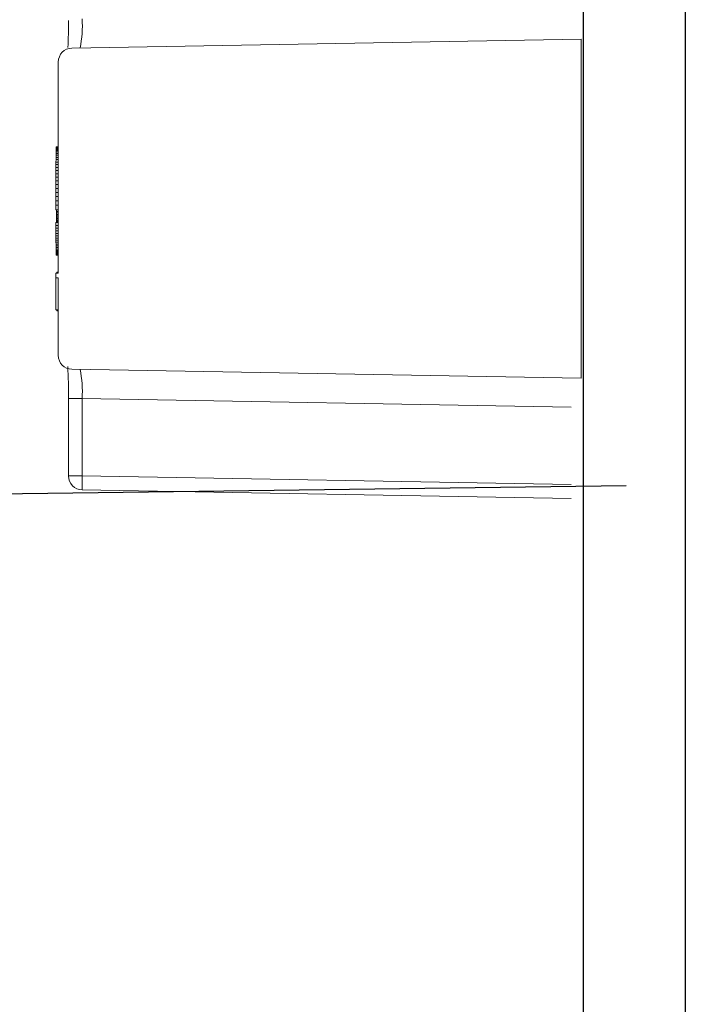
# Model space of a CAD drawing. Extents: x 0.5 to 17, y -0.1 to 10.5.
# Drawn here: x 11.7 to 11.7, y 4.5 to 4.6 of the extents above; entities that cross this region are included whole.
import ezdxf

# ---------------------------------------------------------------- set-up
doc = ezdxf.new("R2010")
doc.units = 0
doc.header["$LTSCALE"] = 0.25
doc.header["$MEASUREMENT"] = 0
doc.layers.get('0').update_dxf_attribs({"linetype": 'CONTINUOUS'})
for name, color, linetype in [('dirt', 32, 'CONTINUOUS'), ('OSI-LID', 3, 'CONTINUOUS'), ('PVC', 2, 'CONTINUOUS')]:
    doc.layers.add(name, color=color, linetype=linetype)

msp = doc.modelspace()

# ---------------------------------------------------------------- hatches: boundary and pattern name
at = {"layer": 'OSI-LID'}
h = msp.add_hatch(dxfattribs=at)
h.set_pattern_fill('ANSI37', color=256, scale=0.01388888888888889, angle=2.8e-322, style=0)
h.set_pattern_definition([(45, (11.39974716348218, 4.209540048768019), (-0.001227615939559978, 0.001227615939559978), []), (135, (11.39974716348218, 4.209540048768019), (-0.001227615939559978, -0.001227615939559978), [])])
edge = h.paths.add_edge_path(flags=0)
edge.add_spline(control_points=[(12.32311260026789, 4.629503488793249), (12.32329073510393, 4.629503488793249), (12.32346910390006, 4.629494325908091), (12.32364630104234, 4.629476072344675), (12.32422616924713, 4.629416338531181), (12.3248037210644, 4.629255665855456), (12.32533112916627, 4.629007359678575), (12.325858537234, 4.628759053517761), (12.32635034816225, 4.628416265272189), (12.32676583484016, 4.628007381376822), (12.32718132142348, 4.627598497574534), (12.32753194342728, 4.627112240626303), (12.32778866565282, 4.626588877689511), (12.32804538780401, 4.626065514904294), (12.32821529094649, 4.625490611155278), (12.32828430530657, 4.624911774489226), (12.32830151681589, 4.624767418261542), (12.32831268873077, 4.624622213777089), (12.32831776237452, 4.624476923671908)], knot_values=[0.007510257744889663, 0.007510257744889663, 0.007510257744889663, 0.007510257744889663, 0.00799555589343439, 0.00799555589343439, 0.00799555589343439, 0.00959466802022708, 0.00959466802022708, 0.00959466802022708, 0.01119378004777093, 0.01119378004777093, 0.01119378004777093, 0.01279289170981053, 0.01279289170981053, 0.01279289170981053, 0.01439200290233583, 0.01439200290233583, 0.01439200290233583, 0.0147858890237696, 0.0147858890237696, 0.0147858890237696, 0.0147858890237696], weights=[1, 1, 1, 1, 1, 1, 1, 1, 1, 1, 1, 1, 1, 1, 1, 1, 1, 1, 1], degree=3, periodic=0)
edge.add_spline(control_points=[(12.32831776237452, 4.624476923671908), (12.32856379417115, 4.617431496887474), (12.3288098259676, 4.610386070103035), (12.32905585776388, 4.603340643318588)], knot_values=[2.001219089509137e-07, 2.001219089509137e-07, 2.001219089509137e-07, 2.001219089509137e-07, 0.01933899555551118, 0.01933899555551118, 0.01933899555551118, 0.01933899555551118], weights=[1, 1, 1, 1], degree=3, periodic=0)
edge.add_spline(control_points=[(12.32905585776388, 4.603340643318588), (12.32905924104026, 4.603243758987409), (12.32906669187189, 4.603146931744244), (12.32907817110626, 4.603050670394964), (12.32912418878068, 4.602664780248526), (12.32923746558878, 4.602281513458756), (12.32940862101493, 4.601932608526752), (12.32957977648936, 4.601583703496313), (12.32981353129588, 4.601259537105467), (12.33009052807228, 4.600986953719032), (12.33036752490659, 4.600714370275602), (12.3306954036471, 4.600485851664618), (12.33104701249153, 4.600320321605814), (12.33139862135191, 4.600154791539495), (12.33178365812761, 4.600047684504477), (12.33217023775021, 4.600007870073158), (12.3322883453098, 4.599995705993511), (12.33240723349369, 4.599989599904362), (12.3325259657996, 4.599989599904362)], knot_values=[0.0001532839601333464, 0.0001532839601333464, 0.0001532839601333464, 0.0001532839601333464, 0.0004191414301262704, 0.0004191414301262704, 0.0004191414301262704, 0.001498206400672022, 0.001498206400672022, 0.001498206400672022, 0.002577271679683067, 0.002577271679683067, 0.002577271679683067, 0.003656337184877585, 0.003656337184877585, 0.003656337184877585, 0.004735402735957581, 0.004735402735957581, 0.004735402735957581, 0.005062810014296176, 0.005062810014296176, 0.005062810014296176, 0.005062810014296176], weights=[1, 1, 1, 1, 1, 1, 1, 1, 1, 1, 1, 1, 1, 1, 1, 1, 1, 1, 1], degree=3, periodic=0)
edge.add_line((12.3325259657996, 4.599989599904362), (12.3512746017713, 4.599989599904362))
edge.add_spline(control_points=[(12.35127460177129, 4.599989599904362), (12.35137718857369, 4.599989599904362), (12.35147987596976, 4.599994155226217), (12.35158205980325, 4.600003239068951), (12.35196915762771, 4.600037650928831), (12.35235565251231, 4.600139370339011), (12.3527095386576, 4.600299973881842), (12.35306342471712, 4.600460577385749), (12.35339446266249, 4.60068449463504), (12.35367523910268, 4.600953182966073), (12.35395601550292, 4.601221871258893), (12.35419427456754, 4.601542741373204), (12.35437028595366, 4.601889221931951), (12.35452462019282, 4.60219303076272), (12.3546349012402, 4.602523291831346), (12.35469407398581, 4.602858877065239)], knot_values=[0.00458883008656629, 0.00458883008656629, 0.00458883008656629, 0.00458883008656629, 0.004870980994448393, 0.004870980994448393, 0.004870980994448393, 0.005948156690013622, 0.005948156690013622, 0.005948156690013622, 0.007025332120889924, 0.007025332120889924, 0.007025332120889924, 0.008102507399241891, 0.008102507399241891, 0.008102507399241891, 0.009046813280399973, 0.009046813280399973, 0.009046813280399973, 0.009046813280399973], weights=[1, 1, 1, 1, 1, 1, 1, 1, 1, 1, 1, 1, 1, 1, 1, 1], degree=3, periodic=0)
edge.add_spline(control_points=[(12.35469407398581, 4.602858877065239), (12.35609148531579, 4.610783988586853), (12.35748889664136, 4.618709100109239), (12.35888630796273, 4.626634211632371)], knot_values=[2.030853238839255e-07, 2.030853238839255e-07, 2.030853238839255e-07, 2.030853238839255e-07, 0.02207574627715495, 0.02207574627715495, 0.02207574627715495, 0.02207574627715495], weights=[1, 1, 1, 1], degree=3, periodic=0)
edge.add_spline(control_points=[(12.35888630796273, 4.626634211632371), (12.35894548070831, 4.626969796868231), (12.35905576175593, 4.627300057938859), (12.35921009599564, 4.627603866771516), (12.35938610738228, 4.627950347332195), (12.35962436644778, 4.628271217448433), (12.35990514284941, 4.628539905742632), (12.36018591929025, 4.628808594074345), (12.36051695723673, 4.629032511324129), (12.36087084329765, 4.629193114827245), (12.36122472944093, 4.629353718367732), (12.36161122432355, 4.62945543777545), (12.36199832214551, 4.62948984963174), (12.36210050596587, 4.629498933472419), (12.36220319334866, 4.629503488793249), (12.3623057801378, 4.629503488793249)], knot_values=[0.00013150006124461, 0.00013150006124461, 0.00013150006124461, 0.00013150006124461, 0.001066073975668068, 0.001066073975668068, 0.001066073975668068, 0.002132147941660793, 0.002132147941660793, 0.002132147941660793, 0.003198222055951223, 0.003198222055951223, 0.003198222055951223, 0.004264296421933372, 0.004264296421933372, 0.004264296421933372, 0.00454353945952298, 0.00454353945952298, 0.00454353945952298, 0.00454353945952298], weights=[1, 1, 1, 1, 1, 1, 1, 1, 1, 1, 1, 1, 1, 1, 1, 1], degree=3, periodic=0)
edge.add_line((12.3623057801378, 4.629503488793249), (12.37830139059485, 4.629503488793249))
edge.add_spline(control_points=[(12.37830139059485, 4.629503488793249), (12.37839241232608, 4.629503488793249), (12.37848371421784, 4.62949628625488), (12.37857361006833, 4.629482014197537), (12.37876551876862, 4.629451546362143), (12.37895481369255, 4.62938752503747), (12.37912581924178, 4.629295251854058), (12.3792968247803, 4.62920297867642), (12.37945425749118, 4.629079908634264), (12.37958508029465, 4.628936233209744), (12.37971590307556, 4.628792557809983), (12.37982372421271, 4.628624314288559), (12.37989961498207, 4.628445434967145), (12.37997028808965, 4.628278854003025), (12.38001512456916, 4.628098953927436), (12.38003089564572, 4.62791868973552)], knot_values=[0.002416504217962278, 0.002416504217962278, 0.002416504217962278, 0.002416504217962278, 0.002665185353113697, 0.002665185353113697, 0.002665185353113697, 0.003198222633943148, 0.003198222633943148, 0.003198222633943148, 0.003731259882267183, 0.003731259882267183, 0.003731259882267183, 0.004264297038228611, 0.004264297038228611, 0.004264297038228611, 0.004761539027623668, 0.004761539027623668, 0.004761539027623668, 0.004761539027623668], weights=[1, 1, 1, 1, 1, 1, 1, 1, 1, 1, 1, 1, 1, 1, 1, 1], degree=3, periodic=0)
edge.add_spline(control_points=[(12.38003089564572, 4.62791868973552), (12.38013774451652, 4.626697401811339), (12.38024459338731, 4.625476113887156), (12.38035144225807, 4.624254825962971)], knot_values=[2.007639678719088e-07, 2.007639678719088e-07, 2.007639678719088e-07, 2.007639678719088e-07, 0.003363235164169242, 0.003363235164169242, 0.003363235164169242, 0.003363235164169242], weights=[1, 1, 1, 1], degree=3, periodic=0)
edge.add_spline(control_points=[(12.38035144225807, 4.624254825962971), (12.38037347991171, 4.62400293448225), (12.38043311130457, 4.623751697133137), (12.38052662056821, 4.623516769497785), (12.38063469751883, 4.623245242790616), (12.3807911443998, 4.622988631207643), (12.3809830057721, 4.62276818485639), (12.38117486716452, 4.622547738482021), (12.38140743482767, 4.622357377164784), (12.38166144973396, 4.62221286479418), (12.38191546469182, 4.622068352394237), (12.38219793294578, 4.62196570312966), (12.38248546318299, 4.621913417421834), (12.38277299347095, 4.621861131704783), (12.38307351618361, 4.62185776745784), (12.38336214490793, 4.621903603275646), (12.38365077365323, 4.621949439096781), (12.38393546914632, 4.622045739199075), (12.38419265562463, 4.622184528933874), (12.38444984208705, 4.622323318660096), (12.38468661305957, 4.62250842600726), (12.3848833614225, 4.622724522157711), (12.38508010975242, 4.622940618271891), (12.385242262049, 4.623193663378752), (12.3853563903973, 4.623462702699301), (12.38546265797949, 4.623713211521464), (12.38553007689395, 4.623983744803432), (12.38555379342715, 4.624254825962971)], knot_values=[0.0001082414996480894, 0.0001082414996480894, 0.0001082414996480894, 0.0001082414996480894, 0.0008016876130941531, 0.0008016876130941531, 0.0008016876130941531, 0.001603375220875851, 0.001603375220875851, 0.001603375220875851, 0.00240506291196156, 0.00240506291196156, 0.00240506291196156, 0.003206750767782692, 0.003206750767782692, 0.003206750767782692, 0.004008438768122241, 0.004008438768122241, 0.004008438768122241, 0.004810126829416617, 0.004810126829416617, 0.004810126829416617, 0.005611814842407636, 0.005611814842407636, 0.005611814842407636, 0.006413502720086938, 0.006413502720086938, 0.006413502720086938, 0.007161249474889906, 0.007161249474889906, 0.007161249474889906, 0.007161249474889906], weights=[1, 1, 1, 1, 1, 1, 1, 1, 1, 1, 1, 1, 1, 1, 1, 1, 1, 1, 1, 1, 1, 1, 1, 1, 1, 1, 1, 1], degree=3, periodic=0)
edge.add_spline(control_points=[(12.38555379342715, 4.624254825962971), (12.38566064229725, 4.625476113887153), (12.38576749116733, 4.626697401811335), (12.38587434003739, 4.62791868973552)], knot_values=[2.007639677913798e-07, 2.007639677913798e-07, 2.007639677913798e-07, 2.007639677913798e-07, 0.00336323516400068, 0.00336323516400068, 0.00336323516400068, 0.00336323516400068], weights=[1, 1, 1, 1], degree=3, periodic=0)
edge.add_spline(control_points=[(12.38587434003739, 4.62791868973552), (12.385888990624, 4.628086146672694), (12.38592862968398, 4.628253168578276), (12.38599078785028, 4.628409350612642), (12.38606263989658, 4.628589890024167), (12.38616665322002, 4.628760513823763), (12.38629421442899, 4.628907092586338), (12.3864217756509, 4.62905367136378), (12.38657640305774, 4.629180247922331), (12.38674529188782, 4.629276340411142), (12.38691418075114, 4.629372432918867), (12.38710198920545, 4.629440691694515), (12.38729316475492, 4.629475464204937), (12.3873954668579, 4.629494071714904), (12.38749986449888, 4.629503488793249), (12.38760384507257, 4.629503488793249)], knot_values=[7.20356555721784e-05, 7.20356555721784e-05, 7.20356555721784e-05, 7.20356555721784e-05, 0.0005330369791060294, 0.0005330369791060294, 0.0005330369791060294, 0.001066073954796401, 0.001066073954796401, 0.001066073954796401, 0.001599110984055497, 0.001599110984055497, 0.001599110984055497, 0.002132148119496849, 0.002132148119496849, 0.002132148119496849, 0.002416504204041453, 0.002416504204041453, 0.002416504204041453, 0.002416504204041453], weights=[1, 1, 1, 1, 1, 1, 1, 1, 1, 1, 1, 1, 1, 1, 1, 1], degree=3, periodic=0)
edge.add_line((12.38760384507257, 4.629503488793249), (12.3941144687703, 4.629503488793249))
edge.add_spline(control_points=[(12.3941144687703, 4.629503488793249), (12.3944276309552, 4.629503488793249), (12.39474361923305, 4.629546634240536), (12.39504531823806, 4.629630588182851), (12.39541971710604, 4.629734772354638), (12.39578129161919, 4.629905033786815), (12.3961000996415, 4.630127273069803), (12.39641890760763, 4.63034951231363), (12.39670374221119, 4.630629859020726), (12.3969310161747, 4.630945097575276), (12.39715829012121, 4.631260336106227), (12.39733427192945, 4.631619161145241), (12.39744438846316, 4.631991858243647), (12.39753828022063, 4.632309641453803), (12.39758669166192, 4.632644347422453), (12.39758669166192, 4.632975711015471)], knot_values=[0.005163369322082126, 0.005163369322082126, 0.005163369322082126, 0.005163369322082126, 0.006029739771151872, 0.006029739771151872, 0.006029739771151872, 0.007105462988079428, 0.007105462988079428, 0.007105462988079428, 0.008181186013700707, 0.008181186013700707, 0.008181186013700707, 0.009256908960202394, 0.009256908960202394, 0.009256908960202394, 0.01017384529504302, 0.01017384529504302, 0.01017384529504302, 0.01017384529504302], weights=[1, 1, 1, 1, 1, 1, 1, 1, 1, 1, 1, 1, 1, 1, 1, 1], degree=3, periodic=0)
edge.add_line((12.39758669166192, 4.632975711015471), (12.39758669166192, 4.637834044348804))
edge.add_line((12.39758669166192, 4.637834044348804), (12.13369761562772, 4.637834044348804))
edge.add_line((12.13369761562772, 4.637834044348804), (12.12504932510574, 4.637834044348805))
edge.add_line((12.12504932510574, 4.637834044348806), (12.12504932510574, 4.63866737768214))
edge.add_line((12.12504932510574, 4.63866737768214), (12.12238823090419, 4.63866737768214))
edge.add_line((12.12238823090419, 4.63866737768214), (12.12238823090419, 4.637834044348806))
edge.add_line((12.12238823090419, 4.637834044348806), (12.11980868405645, 4.637834044348805))
edge.add_line((12.11980868405645, 4.637834044348804), (11.95314261494148, 4.637834044348804))
edge.add_line((11.95314261494148, 4.637834044348804), (11.95053499366323, 4.637834044348804))
edge.add_line((11.95053499366323, 4.637834044348804), (11.95053499366323, 4.638667377682138))
edge.add_line((11.95053499366323, 4.638667377682139), (11.95011158666151, 4.638667377682139))
edge.add_line((11.95011158666151, 4.638667377682139), (11.95011158666151, 4.637834044348805))
edge.add_line((11.95011158666151, 4.637834044348804), (11.94426795008243, 4.637834044348804))
edge.add_line((11.94426795008243, 4.637834044348804), (11.94426795008243, 4.638667377682138))
edge.add_line((11.94426795008243, 4.638667377682139), (11.94296982087919, 4.638667377682139))
edge.add_line((11.94296982087919, 4.638667377682139), (11.94296982087919, 4.637834044348805))
edge.add_line((11.94296982087919, 4.637834044348804), (11.9392536833702, 4.637834044348804))
edge.add_line((11.9392536833702, 4.637834044348804), (11.67536460733601, 4.637834044348804))
edge.add_line((11.67536460733601, 4.637834044348804), (11.67536460733601, 4.632975711015471))
edge.add_spline(control_points=[(11.67536460733601, 4.632975711015471), (11.67536460733601, 4.63279608251726), (11.67537863048591, 4.632615915635744), (11.67540642459489, 4.632438450470497), (11.6754665568447, 4.632054506532633), (11.67559380685447, 4.631675649693281), (11.67577763698544, 4.631333253259541), (11.67596146715085, 4.630990856761649), (11.67620694772314, 4.630675476960822), (11.67649375033253, 4.630413230598156), (11.67678055298101, 4.630150984199742), (11.6771165880515, 4.629934638170892), (11.67747402831993, 4.62978210821594), (11.67783146859727, 4.629629578257189), (11.6782201727196, 4.629536657409043), (11.67860795192642, 4.629511040482202), (11.67868412019103, 4.629506008760985), (11.67876049594469, 4.629503488793249), (11.67883683022763, 4.629503488793249)], knot_values=[0.0001585204053308017, 0.0001585204053308017, 0.0001585204053308017, 0.0001585204053308017, 0.0006511228057247045, 0.0006511228057247045, 0.0006511228057247045, 0.001726845960992239, 0.001726845960992239, 0.001726845960992239, 0.002802569320375582, 0.002802569320375582, 0.002802569320375582, 0.003878292826691118, 0.003878292826691118, 0.003878292826691118, 0.004954016357642309, 0.004954016357642309, 0.004954016357642309, 0.005163369312807918, 0.005163369312807918, 0.005163369312807918, 0.005163369312807918], weights=[1, 1, 1, 1, 1, 1, 1, 1, 1, 1, 1, 1, 1, 1, 1, 1, 1, 1, 1], degree=3, periodic=0)
edge.add_line((11.67883683022763, 4.629503488793249), (11.68534745392536, 4.629503488793249))
edge.add_spline(control_points=[(11.68534745392536, 4.629503488793249), (11.68543847566028, 4.629503488793249), (11.68552977755577, 4.629496286254129), (11.68561967340976, 4.629482014195334), (11.68581158210549, 4.629451546358753), (11.68600087702454, 4.629387525033777), (11.68617188256927, 4.629295251851164), (11.68634288810445, 4.629202978673709), (11.68650032081201, 4.629079908632521), (11.68663114361285, 4.628936233209711), (11.68676196639239, 4.628792557810302), (11.68686978752829, 4.628624314289643), (11.68694567829694, 4.628445434969224), (11.68701635140457, 4.628278854004395), (11.68706118788403, 4.628098953928111), (11.68707695896054, 4.62791868973552)], knot_values=[0.002416504201936035, 0.002416504201936035, 0.002416504201936035, 0.002416504201936035, 0.00266518534722348, 0.00266518534722348, 0.00266518534722348, 0.003198222615974722, 0.003198222615974722, 0.003198222615974722, 0.003731259855797022, 0.003731259855797022, 0.003731259855797022, 0.004264297008354084, 0.004264297008354084, 0.004264297008354084, 0.004761538999549691, 0.004761538999549691, 0.004761538999549691, 0.004761538999549691], weights=[1, 1, 1, 1, 1, 1, 1, 1, 1, 1, 1, 1, 1, 1, 1, 1], degree=3, periodic=0)
edge.add_spline(control_points=[(11.68707695896054, 4.62791868973552), (11.6871838078306, 4.626697401811335), (11.68729065670068, 4.625476113887153), (11.68739750557077, 4.624254825962971)], knot_values=[2.00763967793108e-07, 2.00763967793108e-07, 2.00763967793108e-07, 2.00763967793108e-07, 0.003363235164000684, 0.003363235164000684, 0.003363235164000684, 0.003363235164000684], weights=[1, 1, 1, 1], degree=3, periodic=0)
edge.add_spline(control_points=[(11.68739750557077, 4.624254825962971), (11.68741954322437, 4.624002934481223), (11.68747917461724, 4.623751697131051), (11.68757268388109, 4.623516769494685), (11.68768076083191, 4.623245242786452), (11.68783720771334, 4.622988631202406), (11.68802906908649, 4.62276818485048), (11.68822093047901, 4.622547738476297), (11.6884534981424, 4.622357377159356), (11.68870751304897, 4.622212864789394), (11.68896152800583, 4.622068352390817), (11.68924399625857, 4.621965703127519), (11.68953152649439, 4.621913417420646), (11.68981905678095, 4.621861131704546), (11.69011957949193, 4.621857767458218), (11.69040820821469, 4.621903603275956), (11.69069683695986, 4.62194943909725), (11.69098153245276, 4.622045739199473), (11.69123871893114, 4.622184528933909), (11.69149590539499, 4.622323318660505), (11.69173267636895, 4.622508426008217), (11.69192942473315, 4.622724522159455), (11.69212617306447, 4.622940618274569), (11.69228832536228, 4.623193663382736), (11.69240245371116, 4.623462702704814), (11.69250872129255, 4.623713211525273), (11.69257614020667, 4.623983744805315), (11.69259985673985, 4.624254825962971)], knot_values=[0.0001082414996483158, 0.0001082414996483158, 0.0001082414996483158, 0.0001082414996483158, 0.0008016876158909484, 0.0008016876158909484, 0.0008016876158909484, 0.00160337522667383, 0.00160337522667383, 0.00160337522667383, 0.002405062917620664, 0.002405062917620664, 0.002405062917620664, 0.00320675076917677, 0.00320675076917677, 0.00320675076917677, 0.004008438765130598, 0.004008438765130598, 0.004008438765130598, 0.004810126826037269, 0.004810126826037269, 0.004810126826037269, 0.005611814843000199, 0.005611814843000199, 0.005611814843000199, 0.006413502725274908, 0.006413502725274908, 0.006413502725274908, 0.007161249474851706, 0.007161249474851706, 0.007161249474851706, 0.007161249474851706], weights=[1, 1, 1, 1, 1, 1, 1, 1, 1, 1, 1, 1, 1, 1, 1, 1, 1, 1, 1, 1, 1, 1, 1, 1, 1, 1, 1, 1], degree=3, periodic=0)
edge.add_spline(control_points=[(11.69259985673985, 4.624254825962971), (11.69270670561062, 4.625476113887156), (11.6928135544814, 4.626697401811339), (11.6929204033522, 4.62791868973552)], knot_values=[2.007639678580845e-07, 2.007639678580845e-07, 2.007639678580845e-07, 2.007639678580845e-07, 0.003363235164169238, 0.003363235164169238, 0.003363235164169238, 0.003363235164169238], weights=[1, 1, 1, 1], degree=3, periodic=0)
edge.add_spline(control_points=[(11.6929204033522, 4.62791868973552), (11.69293505393884, 4.628086146671666), (11.6929746929987, 4.628253168576199), (11.69303685116471, 4.628409350609576), (11.69310870321074, 4.628589890020091), (11.69321271653369, 4.628760513818683), (11.69334027774191, 4.628907092580533), (11.69346783896344, 4.629053671357679), (11.6936224663697, 4.629180247916028), (11.69379135519907, 4.629276340405129), (11.69396024406294, 4.629372432913859), (11.69414805251782, 4.629440691690561), (11.69433922806802, 4.62947546420238), (11.69444153017665, 4.629494071714049), (11.69454592782354, 4.629503488793249), (11.69464990840307, 4.629503488793249)], knot_values=[7.203565557372432e-05, 7.203565557372432e-05, 7.203565557372432e-05, 7.203565557372432e-05, 0.0005330369762989636, 0.0005330369762989636, 0.0005330369762989636, 0.001066073949086631, 0.001066073949086631, 0.001066073949086631, 0.001599110976972464, 0.001599110976972464, 0.001599110976972464, 0.002132148115024142, 0.002132148115024142, 0.002132148115024142, 0.002416504215680404, 0.002416504215680404, 0.002416504215680404, 0.002416504215680404], weights=[1, 1, 1, 1, 1, 1, 1, 1, 1, 1, 1, 1, 1, 1, 1, 1], degree=3, periodic=0)
edge.add_line((11.69464990840307, 4.629503488793249), (11.71064551886013, 4.629503488793249))
edge.add_spline(control_points=[(11.71064551886013, 4.629503488793249), (11.71093263075046, 4.629503488793249), (11.71122192542727, 4.629467327686164), (11.71150020345523, 4.62939665536683), (11.71187687070556, 4.629300995826648), (11.71224221667137, 4.629138984926486), (11.71256598688358, 4.628924038852349), (11.71288975706274, 4.62870909280015), (11.71318088148003, 4.628435283104377), (11.71341525197538, 4.628125284063758), (11.71364962242137, 4.627815285088404), (11.71383370319679, 4.627460546625652), (11.71395225047466, 4.627090444729429), (11.71400003617619, 4.626941258859752), (11.71403778866802, 4.626788483885877), (11.71406499103519, 4.626634211632371)], knot_values=[0.004543539449112222, 0.004543539449112222, 0.004543539449112222, 0.004543539449112222, 0.005330370965456444, 0.005330370965456444, 0.005330370965456444, 0.006396445570687482, 0.006396445570687482, 0.006396445570687482, 0.007462520068405458, 0.007462520068405458, 0.007462520068405458, 0.008528594339883523, 0.008528594339883523, 0.008528594339883523, 0.008953800542238667, 0.008953800542238667, 0.008953800542238667, 0.008953800542238667], weights=[1, 1, 1, 1, 1, 1, 1, 1, 1, 1, 1, 1, 1, 1, 1, 1], degree=3, periodic=0)
edge.add_spline(control_points=[(11.71406499103519, 4.626634211632371), (11.71546240235656, 4.618709100109239), (11.71685981368214, 4.610783988586853), (11.71825722501211, 4.602858877065239)], knot_values=[2.030853238104657e-07, 2.030853238104657e-07, 2.030853238104657e-07, 2.030853238104657e-07, 0.02207574627715491, 0.02207574627715491, 0.02207574627715491, 0.02207574627715491], weights=[1, 1, 1, 1], degree=3, periodic=0)
edge.add_spline(control_points=[(11.71825722501211, 4.602858877065239), (11.71828442737853, 4.602704604817049), (11.71832217986892, 4.602551829848418), (11.7183699655684, 4.602402643983718), (11.71848851284553, 4.602032542086303), (11.71867259362098, 4.601677803622344), (11.71890696406739, 4.601367804646162), (11.71914133456628, 4.601057805600565), (11.71943245898912, 4.600783995901068), (11.71975622917427, 4.600569049846847), (11.72007999939732, 4.60035410376747), (11.72044534537596, 4.600192092865157), (11.72082201263876, 4.600096433325594), (11.72110029066486, 4.600025761009529), (11.7213895853389, 4.599989599904362), (11.72167669722663, 4.599989599904362)], knot_values=[0.0001326437025729247, 0.0001326437025729247, 0.0001326437025729247, 0.0001326437025729247, 0.000562277677784016, 0.000562277677784016, 0.000562277677784016, 0.001639453272883061, 0.001639453272883061, 0.001639453272883061, 0.002716629111277824, 0.002716629111277824, 0.002716629111277824, 0.003793805074619581, 0.003793805074619581, 0.003793805074619581, 0.004588830074194746, 0.004588830074194746, 0.004588830074194746, 0.004588830074194746], weights=[1, 1, 1, 1, 1, 1, 1, 1, 1, 1, 1, 1, 1, 1, 1, 1], degree=3, periodic=0)
edge.add_line((11.72167669722663, 4.599989599904362), (11.74042533319833, 4.599989599904362))
edge.add_spline(control_points=[(11.74042533319832, 4.599989599904362), (11.74069639901472, 4.599989599904362), (11.74096930408005, 4.60002177857369), (11.74123293591853, 4.600084825624011), (11.74161090224069, 4.600175215547587), (11.74197847500311, 4.600332108419278), (11.74230521535605, 4.600542511890552), (11.74263195561946, 4.600752915304164), (11.74292687538947, 4.601022632471193), (11.74316555223301, 4.601329328021449), (11.74340422904599, 4.601636023532436), (11.74359324594344, 4.601988156454934), (11.74371695034456, 4.602356566523547), (11.74382306902834, 4.60267260371558), (11.7438838065172, 4.603007468716974), (11.74389544123405, 4.603340643318588)], knot_values=[0.005062809998223504, 0.005062809998223504, 0.005062809998223504, 0.005062809998223504, 0.005814468144529261, 0.005814468144529261, 0.005814468144529261, 0.006893533275504199, 0.006893533275504199, 0.006893533275504199, 0.007972598107551307, 0.007972598107551307, 0.007972598107551307, 0.009051662803265402, 0.009051662803265402, 0.009051662803265402, 0.009977058333463391, 0.009977058333463391, 0.009977058333463391, 0.009977058333463391], weights=[1, 1, 1, 1, 1, 1, 1, 1, 1, 1, 1, 1, 1, 1, 1, 1], degree=3, periodic=0)
edge.add_spline(control_points=[(11.74389544123405, 4.603340643318588), (11.74414147303032, 4.610386070103035), (11.74438750482677, 4.617431496887474), (11.7446335366234, 4.624476923671908)], knot_values=[2.001219089499452e-07, 2.001219089499452e-07, 2.001219089499452e-07, 2.001219089499452e-07, 0.01933899555551117, 0.01933899555551117, 0.01933899555551117, 0.01933899555551117], weights=[1, 1, 1, 1], degree=3, periodic=0)
edge.add_spline(control_points=[(11.7446335366234, 4.624476923671908), (11.74465098995771, 4.624976721627686), (11.74474210830763, 4.625479055897607), (11.74490130777197, 4.625953142541619), (11.74508687597749, 4.626505753746414), (11.74537041241462, 4.627033947174859), (11.74572843729375, 4.627493982921827), (11.74608646221812, 4.62795401872692), (11.74652885036702, 4.628358585185673), (11.74701896738711, 4.628674180013032), (11.74750908454283, 4.628989774927725), (11.7480604486265, 4.629225102657368), (11.74862740095504, 4.629360675640208), (11.74902281550644, 4.629455229498608), (11.74943213618921, 4.629503488793249), (11.74983869873003, 4.629503488793249)], knot_values=[0.0002276294464823948, 0.0002276294464823948, 0.0002276294464823948, 0.0002276294464823948, 0.001599110800842239, 0.001599110800842239, 0.001599110800842239, 0.003198221589229197, 0.003198221589229197, 0.003198221589229197, 0.004797332576810383, 0.004797332576810383, 0.004797332576810383, 0.006396444011316969, 0.006396444011316969, 0.006396444011316969, 0.007510257709912894, 0.007510257709912894, 0.007510257709912894, 0.007510257709912894], weights=[1, 1, 1, 1, 1, 1, 1, 1, 1, 1, 1, 1, 1, 1, 1, 1], degree=3, periodic=0)
edge.add_line((11.74983869873003, 4.629503488793249), (12.3231126002679, 4.629503488793249))
edge = h.paths.add_edge_path(flags=0)
edge.add_line((12.35062119374992, 4.60172571101547), (12.33285233845784, 4.601725711015471))
edge.add_spline(control_points=[(12.33285233845784, 4.601725711015471), (12.33281420783798, 4.601725711015471), (12.33277605654219, 4.601726968586333), (12.3327380086934, 4.601729479636629), (12.33254411824848, 4.601742275857035), (12.33234976322027, 4.601788724014156), (12.33217103823513, 4.601864977719505), (12.33199231325502, 4.601941231422714), (12.33182428886037, 4.60204939384505), (12.33168087923431, 4.602180508012566), (12.33153746963626, 4.602311622154468), (12.33141471938238, 4.602469304324472), (12.33132279348714, 4.602640496791601), (12.33123086761742, 4.602811689211201), (12.3311672306598, 4.60300111362045), (12.33113715242609, 4.603193083696004), (12.33112324414321, 4.603281851345729), (12.33111622685173, 4.603371971495143), (12.33111622685173, 4.603461822126583)], knot_values=[0.002561547399178827, 0.002561547399178827, 0.002561547399178827, 0.002561547399178827, 0.00266518523889155, 0.00266518523889155, 0.00266518523889155, 0.003198222588511273, 0.003198222588511273, 0.003198222588511273, 0.003731259924815334, 0.003731259924815334, 0.003731259924815334, 0.004264297156874601, 0.004264297156874601, 0.004264297156874601, 0.004797334239098486, 0.004797334239098486, 0.004797334239098486, 0.005041526441853808, 0.005041526441853808, 0.005041526441853808, 0.005041526441853808], weights=[1, 1, 1, 1, 1, 1, 1, 1, 1, 1, 1, 1, 1, 1, 1, 1, 1, 1, 1], degree=3, periodic=0)
edge.add_line((12.33111622685173, 4.603461822126583), (12.33111622685173, 4.629503488793249))
edge.add_line((12.33111622685173, 4.629503488793249), (12.35697593720074, 4.629503488793249))
edge.add_spline(control_points=[(12.35697593720074, 4.629503488793249), (12.35542760142626, 4.620722442393192), (12.35387926564651, 4.611941395994066), (12.35233092986125, 4.60316034959591)], knot_values=[2.030853238827038e-07, 2.030853238827038e-07, 2.030853238827038e-07, 2.030853238827038e-07, 0.02445996854412877, 0.02445996854412877, 0.02445996854412877, 0.02445996854412877], weights=[1, 1, 1, 1], degree=3, periodic=0)
edge.add_spline(control_points=[(12.35233092986125, 4.60316034959591), (12.35230134980505, 4.602992592802795), (12.35224622680433, 4.602827497283759), (12.3521690858115, 4.602675620397473), (12.35208109112808, 4.602502374526014), (12.3519619717918, 4.60234193189883), (12.3518215921298, 4.602207578831195), (12.35168121244749, 4.602073225744128), (12.35151570059007, 4.601961256600802), (12.3513387626638, 4.601880943603996), (12.35116182469416, 4.601800630587505), (12.35096858048377, 4.601749758601197), (12.35077503266469, 4.601732540370951), (12.35072390443989, 4.601727991946944), (12.35067252389246, 4.601725711015471), (12.35062119374992, 4.601725711015471)], knot_values=[6.585010694796226e-05, 6.585010694796226e-05, 6.585010694796226e-05, 6.585010694796226e-05, 0.0005330369843896835, 0.0005330369843896835, 0.0005330369843896835, 0.001066073963776761, 0.001066073963776761, 0.001066073963776761, 0.001599111019931009, 0.001599111019931009, 0.001599111019931009, 0.002132148208578718, 0.002132148208578718, 0.002132148208578718, 0.002271870310985018, 0.002271870310985018, 0.002271870310985018, 0.002271870310985018], weights=[1, 1, 1, 1, 1, 1, 1, 1, 1, 1, 1, 1, 1, 1, 1, 1], degree=3, periodic=0)
edge = h.paths.add_edge_path(flags=0)
edge.add_line((11.74183507214619, 4.629503488793249), (11.74183507214619, 4.603461822126583))
edge.add_spline(control_points=[(11.74183507214619, 4.603461822126583), (11.74183507214619, 4.603296176468817), (11.74181087719558, 4.603128860704706), (11.74176395157627, 4.602970000797273), (11.74170890506723, 4.6027836487904), (11.74162092548642, 4.602604230735883), (11.74150729846588, 4.602446604314152), (11.74139367143242, 4.602288977874514), (11.74125126298137, 4.602148795541838), (11.74109186601848, 4.602037665863432), (11.74093246901342, 4.601926536155631), (11.74075168712324, 4.601841394023566), (11.74056449096992, 4.601789290114309), (11.7404136092112, 4.601747293901647), (11.74025557786668, 4.601725711015471), (11.74009896054009, 4.601725711015471)], knot_values=[7.878058958126341e-05, 7.878058958126341e-05, 7.878058958126341e-05, 7.878058958126341e-05, 0.0005330369294456627, 0.0005330369294456627, 0.0005330369294456627, 0.00106607385522515, 0.00106607385522515, 0.00106607385522515, 0.001599110840527555, 0.001599110840527555, 0.001599110840527555, 0.002132147968183858, 0.002132147968183858, 0.002132147968183858, 0.002561547402690835, 0.002561547402690835, 0.002561547402690835, 0.002561547402690835], weights=[1, 1, 1, 1, 1, 1, 1, 1, 1, 1, 1, 1, 1, 1, 1, 1], degree=3, periodic=0)
edge.add_line((11.74009896054009, 4.601725711015471), (11.722330105248, 4.601725711015471))
edge.add_spline(control_points=[(11.72233010524801, 4.601725711015471), (11.72218658579725, 4.601725711015471), (11.72204197577888, 4.601743782236471), (11.7219028698913, 4.601779100571457), (11.72171453322014, 4.601826918372399), (11.72153185508269, 4.601907912214429), (11.72136996314096, 4.602015374966074), (11.72120807121793, 4.602122837705302), (11.72106250030564, 4.602259733304593), (11.72094530520551, 4.602414725380425), (11.72082811013178, 4.602569717421342), (11.72073605847196, 4.602747080804214), (11.72067677307332, 4.6029321279862), (11.72065286428842, 4.603006754342319), (11.7206339766914, 4.60308317733744), (11.72062036913668, 4.60316034959591)], knot_values=[0.002271870313889388, 0.002271870313889388, 0.002271870313889388, 0.002271870313889388, 0.002665185504409803, 0.002665185504409803, 0.002665185504409803, 0.003198222825097571, 0.003198222825097571, 0.003198222825097571, 0.003731260084777073, 0.003731260084777073, 0.003731260084777073, 0.004264297223356518, 0.004264297223356518, 0.004264297223356518, 0.004477000971459636, 0.004477000971459636, 0.004477000971459636, 0.004477000971459636], weights=[1, 1, 1, 1, 1, 1, 1, 1, 1, 1, 1, 1, 1, 1, 1, 1], degree=3, periodic=0)
edge.add_spline(control_points=[(11.72062036913668, 4.60316034959591), (11.71907203335141, 4.611941395994066), (11.71752369757166, 4.620722442393192), (11.71597536179718, 4.629503488793249)], knot_values=[2.03085323910038e-07, 2.03085323910038e-07, 2.03085323910038e-07, 2.03085323910038e-07, 0.02445996854412885, 0.02445996854412885, 0.02445996854412885, 0.02445996854412885], weights=[1, 1, 1, 1], degree=3, periodic=0)
edge.add_line((11.71597536179718, 4.629503488793249), (11.7418350721462, 4.629503488793249))

# ---------------------------------------------------------------- linework, layer by layer
at = {"linetype": 'Continuous', "lineweight": 18}
for p, q in [((11.67330567907747, 4.599039640120528), (11.70373688941617, 4.599570818872834)), ((11.70373688941617, 4.579319849201328), (11.70373688941617, 4.599570818872834)), ((11.67248688941617, 4.598206433707898), (11.67248688941617, 4.585596274481525)), ((11.67235340403386, 4.592911760703748), (11.6723545270137, 4.592978058481526)), ((11.6723545270137, 4.592978058481526), (11.67235583416306, 4.59303299092597)), ((11.67248688941617, 4.592978058481526), (11.6723545270137, 4.592978058481526)), ((11.67235583416306, 4.59303299092597), (11.67235734600712, 4.593076558037081)), ((11.67248688941617, 4.59303299092597), (11.67235583416306, 4.59303299092597)), ((11.67235734600712, 4.593076558037081), (11.67235907092723, 4.593108759814859)), ((11.67248688941617, 4.593076558037081), (11.67235734600712, 4.593076558037081)), ((11.67235907092723, 4.593108759814859), (11.67236104284369, 4.593125807814858)), ((11.67248688941617, 4.593108759814859), (11.67235907092723, 4.593108759814859)), ((11.67236104284369, 4.593125807814858), (11.67236327000294, 4.593133384703748)), ((11.67248688941617, 4.593125807814858), (11.67236104284369, 4.593125807814858)), ((11.67248688941617, 4.593133384703748), (11.67236327000294, 4.593133384703748)), ((11.67234937358597, 4.592233629148192), (11.6723497797725, 4.592379484259304)), ((11.6723497797725, 4.592379484259304), (11.67235028062904, 4.592512079814859)), ((11.67248688941617, 4.592379484259304), (11.6723497797725, 4.592379484259304)), ((11.67235028062904, 4.592512079814859), (11.67235088415856, 4.592633310037081)), ((11.67248688941617, 4.592512079814859), (11.67235028062904, 4.592512079814859)), ((11.67235088415856, 4.592633310037081), (11.67235161151761, 4.592741280703748)), ((11.67248688941617, 4.592633310037081), (11.67235088415856, 4.592633310037081)), ((11.67235161151761, 4.592741280703748), (11.67235243744113, 4.592832203370414)), ((11.67248688941617, 4.592741280703748), (11.67235161151761, 4.592741280703748)), ((11.67235243744113, 4.592832203370414), (11.67235340403386, 4.592911760703748)), ((11.67248688941617, 4.592832203370414), (11.67235243744113, 4.592832203370414)), ((11.67248688941617, 4.592911760703748), (11.67235340403386, 4.592911760703748)), ((11.67234858652753, 4.591725977592637), (11.67234878833869, 4.591907822925969)), ((11.67234878833869, 4.591907822925969), (11.67234904844316, 4.592076408703747)), ((11.67248688941617, 4.591907822925969), (11.67234878833869, 4.591907822925969)), ((11.67234904844316, 4.592076408703747), (11.67234937358597, 4.592233629148192)), ((11.67248688941617, 4.592076408703747), (11.67234904844316, 4.592076408703747)), ((11.67248688941617, 4.592233629148192), (11.67234937358597, 4.592233629148192)), ((11.67234822266207, 4.591112249592637), (11.67234831118717, 4.59132819092597)), ((11.67248688941617, 4.59132819092597), (11.67234831118717, 4.59132819092597)), ((11.67234843012054, 4.591532766925971), (11.67234858652753, 4.591725977592637)), ((11.67248688941617, 4.591532766925971), (11.67234843012054, 4.591532766925971)), ((11.67248688941617, 4.591725977592637), (11.67234858652753, 4.591725977592637)), ((11.67234808532041, 4.590409493148192), (11.67234811424667, 4.59064627092597)), ((11.67234811424667, 4.59064627092597), (11.6723481599391, 4.590884942925969)), ((11.67248688941617, 4.59064627092597), (11.67234811424667, 4.59064627092597)), ((11.6723481599391, 4.590884942925969), (11.67234822266207, 4.591112249592637)), ((11.67248688941617, 4.590884942925969), (11.6723481599391, 4.590884942925969)), ((11.67248688941617, 4.591112249592637), (11.67234822266207, 4.591112249592637)), ((11.67234805303772, 4.589909418481525), (11.67234806563838, 4.590165138481525)), ((11.67234806563838, 4.590165138481525), (11.67234808532041, 4.590409493148192)), ((11.67248688941617, 4.590165138481525), (11.67234806563838, 4.590165138481525)), ((11.67248688941617, 4.590409493148192), (11.67234808532041, 4.590409493148192)), ((11.67234804426612, 4.589371459370415), (11.67234804681349, 4.589646121592637)), ((11.67234804681349, 4.589646121592637), (11.67234805303772, 4.589909418481525)), ((11.67248688941617, 4.589646121592637), (11.67234804681349, 4.589646121592637)), ((11.67248688941617, 4.589909418481525), (11.67234805303772, 4.589909418481525)), ((11.67248688941617, 4.589371459370415), (11.67234804426612, 4.589371459370415)), ((11.67237111971851, 4.588782356259303), (11.67237146745237, 4.58885623092597)), ((11.67237146745237, 4.58885623092597), (11.67237177872837, 4.588935788259303)), ((11.67248688941617, 4.58885623092597), (11.67237146745237, 4.58885623092597)), ((11.67237177872837, 4.588935788259303), (11.67237205277736, 4.589017239814859)), ((11.67248688941617, 4.588935788259303), (11.67237177872837, 4.588935788259303)), ((11.67237205277736, 4.589017239814859), (11.67237228892634, 4.589100585592637)), ((11.67248688941617, 4.589017239814859), (11.67237205277736, 4.589017239814859)), ((11.67237228892634, 4.589100585592637), (11.67237248659847, 4.589189614037082)), ((11.67248688941617, 4.589100585592637), (11.67237228892634, 4.589100585592637)), ((11.67237248659847, 4.589189614037082), (11.67237262544567, 4.589278642481525)), ((11.67248688941617, 4.589189614037082), (11.67237248659847, 4.589189614037082)), ((11.67237262544567, 4.589278642481525), (11.67237272486259, 4.589371459370414)), ((11.67248688941617, 4.589278642481525), (11.67237262544567, 4.589278642481525)), ((11.67248688941617, 4.588611876259304), (11.67234812109572, 4.588611876259304)), ((11.67234817632077, 4.588437607814859), (11.67234812109572, 4.588611876259304)), ((11.67248688941617, 4.588437607814859), (11.67234817632077, 4.588437607814859)), ((11.67234825387135, 4.588272810481526), (11.67234817632077, 4.588437607814859)), ((11.67248688941617, 4.588272810481526), (11.67234825387135, 4.588272810481526)), ((11.67234835502116, 4.588115590037082), (11.67234825387135, 4.588272810481526)), ((11.67237006190926, 4.588611876259304), (11.6723703562703, 4.588653549148192)), ((11.6723703562703, 4.588653549148192), (11.67237075548226, 4.588716058481525)), ((11.67248688941617, 4.588653549148192), (11.6723703562703, 4.588653549148192)), ((11.67237075548226, 4.588716058481525), (11.67237111971851, 4.588782356259303)), ((11.67248688941617, 4.588716058481525), (11.67237075548226, 4.588716058481525)), ((11.67248688941617, 4.588782356259303), (11.67237111971851, 4.588782356259303)), ((11.67248688941617, 4.588115590037082), (11.67234835502116, 4.588115590037082)), ((11.67248688941617, 4.587965946481525), (11.67234848419209, 4.587965946481525)), ((11.67234864941076, 4.587825774037081), (11.67234848419209, 4.587965946481525)), ((11.67248688941617, 4.587825774037081), (11.67234864941076, 4.587825774037081)), ((11.67234885728599, 4.587693178481526), (11.67234864941076, 4.587825774037081)), ((11.67248688941617, 4.587693178481526), (11.67234885728599, 4.587693178481526)), ((11.67234910659219, 4.587570054037081), (11.67234885728599, 4.587693178481526)), ((11.67248688941617, 4.587570054037081), (11.67234910659219, 4.587570054037081)), ((11.67234944003404, 4.587443141148192), (11.67234910659219, 4.587570054037081)), ((11.67248688941617, 4.587443141148192), (11.67234944003404, 4.587443141148192)), ((11.67234983898703, 4.587325699370415), (11.67234944003404, 4.587443141148192)), ((11.67248688941617, 4.587325699370415), (11.67234983898703, 4.587325699370415)), ((11.67235031094929, 4.587217728703748), (11.67234983898703, 4.587325699370415)), ((11.67248688941617, 4.587217728703748), (11.67235031094929, 4.587217728703748)), ((11.67235086380352, 4.587121123370415), (11.67235031094929, 4.587217728703748)), ((11.67248688941617, 4.587121123370415), (11.67235086380352, 4.587121123370415)), ((11.67235150581701, 4.587033989148193), (11.67235086380352, 4.587121123370415)), ((11.67248688941617, 4.587033989148193), (11.67235150581701, 4.587033989148193)), ((11.67235222916371, 4.586954431814859), (11.67235150581701, 4.587033989148193)), ((11.67248688941617, 4.586954431814859), (11.67235222916371, 4.586954431814859)), ((11.67235305624992, 4.586886239814859), (11.67235222916371, 4.586954431814859)), ((11.67248688941617, 4.586886239814859), (11.67235305624992, 4.586886239814859)), ((11.67235398650745, 4.58682751892597), (11.67235305624992, 4.586886239814859)), ((11.67248688941617, 4.58682751892597), (11.67235398650745, 4.58682751892597)), ((11.67235500587011, 4.586778269148192), (11.67235398650745, 4.58682751892597)), ((11.67248688941617, 4.586778269148192), (11.67235500587011, 4.586778269148192)), ((11.67235613956433, 4.586736596259303), (11.67235500587011, 4.586778269148192)), ((11.67248688941617, 4.586736596259303), (11.67235613956433, 4.586736596259303)), ((11.67235735824756, 4.586706288703748), (11.67235613956433, 4.586736596259303)), ((11.67248688941617, 4.586706288703748), (11.67235735824756, 4.586706288703748)), ((11.6723586880757, 4.58668355803708), (11.67235735824756, 4.586706288703748)), ((11.67248688941617, 4.58668355803708), (11.6723586880757, 4.58668355803708)), ((11.67236012015774, 4.586672192703748), (11.6723586880757, 4.58668355803708)), ((11.67248688941617, 4.586672192703748), (11.67236012015774, 4.586672192703748)), ((11.67236165704212, 4.586666510037081), (11.67236012015774, 4.586672192703748)), ((11.67248688941617, 4.586666510037081), (11.67236165704212, 4.586666510037081)), ((11.67234800052728, 4.585596274481525), (11.67234800052728, 4.585314035370414)), ((11.67248688941617, 4.585596274481525), (11.67234800052728, 4.585596274481525)), ((11.67234800052728, 4.585314035370414), (11.67248688941617, 4.585314035370414)), ((11.67234861756862, 4.585314035370414), (11.67234861756862, 4.583406553592637)), ((11.67239448462987, 4.585596274481525), (11.67239456327491, 4.585598168703747)), ((11.67239456327491, 4.585598168703747), (11.67239549661493, 4.585615216703748)), ((11.67248688941617, 4.585598168703747), (11.67239456327491, 4.585598168703747)), ((11.67239549661493, 4.585615216703748), (11.672396467082, 4.585628476259303)), ((11.67248688941617, 4.585615216703748), (11.67239549661493, 4.585615216703748)), ((11.672396467082, 4.585628476259303), (11.67239747551755, 4.585639841592637)), ((11.67248688941617, 4.585628476259303), (11.672396467082, 4.585628476259303)), ((11.67239747551755, 4.585639841592637), (11.67239849433827, 4.585645524259304)), ((11.67248688941617, 4.585639841592637), (11.67239747551755, 4.585639841592637)), ((11.67239849433827, 4.585645524259304), (11.67239955228154, 4.585649312703748)), ((11.67248688941617, 4.585645524259304), (11.67239849433827, 4.585645524259304)), ((11.67239955228154, 4.585649312703748), (11.6724005921613, 4.58565120692597)), ((11.67248688941617, 4.585649312703748), (11.67239955228154, 4.585649312703748)), ((11.67248688941617, 4.58565120692597), (11.6724005921613, 4.58565120692597)), ((11.67248688941617, 4.585314035370414), (11.67248688941617, 4.580684234366265)), ((11.67248688941617, 4.583406553592637), (11.67234861756862, 4.583406553592637)), ((11.67239439952942, 4.583389505592636), (11.67239355810656, 4.583406553592637)), ((11.67248688941617, 4.583389505592636), (11.67239439952942, 4.583389505592636)), ((11.67239530369945, 4.583378140259303), (11.67239439952942, 4.583389505592636)), ((11.67248688941617, 4.583378140259303), (11.67239530369945, 4.583378140259303)), ((11.67239635567466, 4.58336677492597), (11.67239530369945, 4.583378140259303)), ((11.67248688941617, 4.58336677492597), (11.67239635567466, 4.58336677492597)), ((11.67239744736522, 4.583357303814858), (11.67239635567466, 4.58336677492597)), ((11.67248688941617, 4.583357303814858), (11.67239744736522, 4.583357303814858)), ((11.67239855124393, 4.583353515370415), (11.67239744736522, 4.583357303814858)), ((11.67248688941617, 4.583353515370415), (11.67239855124393, 4.583353515370415)), ((11.67239966731088, 4.583351621148193), (11.67239855124393, 4.583353515370415)), ((11.67248688941617, 4.583351621148193), (11.67239966731088, 4.583351621148193)), ((11.70373688941617, 4.579319849201328), (11.67330567907747, 4.579851027953635)), ((11.67309617127628, 4.578104546206227), (11.67309617127628, 4.573479154867393)), ((11.67391496093759, 4.578104546206227), (11.67309617127628, 4.578104546206227)), ((11.67391496093759, 4.578104546206227), (11.67391496093759, 4.573479154867393)), ((11.70314232449589, 4.577594380677636), (11.67391496093759, 4.578104546206227)), ((11.67309617127628, 4.573479154867393), (11.67391496093759, 4.573479154867393)), ((11.67391496093759, 4.573479154867393), (11.70314232449589, 4.572968989338802)), ((11.70314232449589, 4.572135782926171), (11.67391496093759, 4.572645948454762))]:
    msp.add_line(p, q, dxfattribs=at)
at = {"linetype": 'Continuous', "lineweight": 18, "flags": 128}
for points in [[(11.67234831118717, 4.59132819092597), (11.67234837542029, 4.591442753492694), (11.67234843012054, 4.591532766925971)], [(11.67234848419209, 4.587965946481525), (11.67234840938911, 4.588049746867345), (11.67234835502116, 4.588115590037082)]]:
    msp.add_lwpolyline(points, dxfattribs=at)
at = {"linetype": 'Continuous', "lineweight": 18}
for centre, radius, start, end in [((11.64638792756515, 4.600459118880222), 0.02670692797611858, 357.0318512967348, 0.4924880932925865), ((11.66693770968016, 4.600421286995164), 0.006986783207860742, 348.6649498712275, 2.993224362941818), ((11.6733202227495, 4.598206433707898), 0.0008333333333332884, 90.99999999999852, 180), ((11.6733202227495, 4.580684234366265), 0.000833333333333387, 180, 269.0000000000015), ((11.64107182581726, 4.578335493764797), 0.0320231927178098, 359.5866553800964, 2.994149640952334), ((11.66688831066039, 4.578465778654252), 0.007035929433953329, 357.0570770636108, 11.28474870221731), ((11.67392950460962, 4.573479154867393), 0.0008333333333333647, 180, 268.9999999999917), ((11.68585457916198, 4.573062551661081), 0.0119468841785595, 178.0016173803205, 181.9983826197069)]:
    msp.add_arc(centre, radius, start, end, dxfattribs=at)
at = {"layer": 'dirt'}
msp.add_lwpolyline([(10.79793725239633, 4.572996237212835), (11.2556189655538, 4.566895969958066), (11.70643259209936, 4.57290469507196)], dxfattribs=at)
at = {"layer": 'PVC'}
for points in [[(11.70385072212532, 4.62950348900614), (11.70385072212532, 3.68512905744352)], [(11.70995177771242, 4.62950348900614), (11.70995177771242, 3.68512905744352)]]:
    msp.add_lwpolyline(points, dxfattribs=at)

doc.saveas('drawing.dxf')
